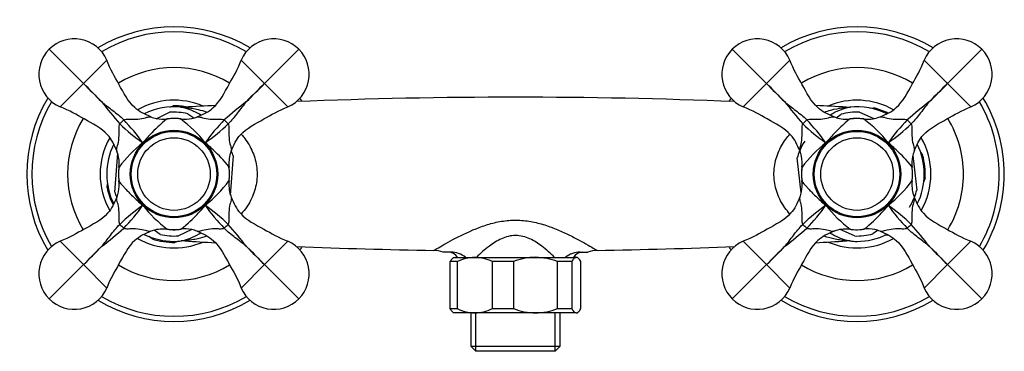
# Model space of a CAD drawing. Units: inches. Extents: x -600 to -49, y -19 to 316.
# Drawn here: x -600 to -369, y 238 to 316 of the extents above; entities that cross this region are included whole.
import ezdxf

# ---------------------------------------------------------------- set-up
doc = ezdxf.new("R2010")
doc.units = ezdxf.units.IN
for name, color, linetype in [('035083', 7, 'Continuous'), ('036009', 7, 'Continuous'), ('036017', 7, 'Continuous'), ('036018', 7, 'Continuous'), ('036025', 7, 'Continuous'), ('036093', 7, 'Continuous'), ('036115', 7, 'Continuous'), ('Default', 7, 'Continuous')]:
    doc.layers.add(name, color=color, linetype=linetype)

# ---------------------------------------------------------------- blocks, each defined once
blk = doc.blocks.new('SE4')
at = {"layer": '035083', "color": 7, "linetype": 'Continuous', "ltscale": 25.4}
for centre, radius, start, end in [((-563.94, 279.57), 34.5, 58.9286, 121.0714), ((-403.94, 279.57), 34.5, 58.9286, 121.0714), ((-563.94, 279.57), 33.3, 59.4024, 120.5976), ((-403.94, 279.57), 33.3, 59.4024, 120.5976), ((-563.94, 279.57), 24.93, 58.4908, 121.5087), ((-403.94, 279.57), 24.93, 58.4944, 121.5086), ((-563.94, 279.57), 34.5, 148.9286, 211.0714), ((-563.94, 279.57), 33.3, 149.4024, 210.5976), ((-563.94, 279.57), 17.3, 66.8634, 119.4732), ((-563.94, 279.57), 34.5, 29.5681, 31.0714), ((-403.94, 279.57), 34.5, 148.9286, 150.4319), ((-403.94, 279.57), 17.3, 60.4975, 113.1366), ((-403.94, 279.57), 33.3, 0, 30.5976), ((-403.94, 279.57), 34.5, 0, 31.0714), ((-563.94, 279.57), 24.93, 148.4926, 211.5097), ((-403.94, 279.57), 24.93, 0, 31.5097), ((-563.94, 279.57), 17.3, 150.5037, 209.4741), ((-403.94, 279.57), 17.3, 0, 29.4741), ((-403.94, 279.57), 17.3, 330.5037, 360), ((-403.94, 279.57), 24.93, 328.4926, 360), ((-403.94, 279.57), 33.3, 329.4024, 360), ((-403.94, 279.57), 34.5, 328.9286, 360), ((-563.94, 279.57), 17.3, 240.4975, 293.1366), ((-403.94, 279.57), 17.3, 246.8634, 299.4732), ((-563.94, 279.57), 34.5, 328.9286, 330.4319), ((-403.94, 279.57), 34.5, 209.5681, 211.0714), ((-563.94, 279.57), 24.93, 238.4944, 301.5086), ((-403.94, 279.57), 24.93, 238.4908, 301.5087), ((-563.94, 279.57), 34.5, 238.9286, 301.0714), ((-563.94, 279.57), 33.3, 239.4024, 300.5976), ((-403.94, 279.57), 34.5, 238.9286, 301.0714), ((-403.94, 279.57), 33.3, 239.4024, 300.5976)]:
    blk.add_arc(centre, radius, start, end, dxfattribs=at)
at = {"layer": '036009', "color": 7, "linetype": 'Continuous', "ltscale": 25.4}
for p, q in [((-564.92, 295.27), (-564.13, 295.57)), ((-400.9, 295.01), (-400.1, 295.1)), ((-389.09, 284.73), (-388.57, 284.01)), ((-579.62, 276.4), (-579.48, 277.29)), ((-387.96, 278.69), (-388.32, 277.86)), ((-396.71, 265.29), (-397.58, 265.2)), ((-569.04, 264.41), (-569.72, 264.96)), ((-562.91, 263.89), (-563.74, 263.57))]:
    blk.add_line(p, q, dxfattribs=at)
for centre, start, end in [((-563.94, 279.57), 78.7344, 90.6897), ((-403.94, 279.57), 63.128, 76.1133), ((-403.94, 279.57), 356.8416, 16.1133), ((-563.94, 279.57), 191.418, 206.8722), ((-563.94, 279.57), 251.418, 270.6897)]:
    blk.add_arc(centre, 16, start, end, dxfattribs=at)
at = {"layer": '036017', "color": 7, "linetype": 'Continuous', "ltscale": 25.4}
for centre, radius in [((-563.94, 279.57), 10), ((-403.94, 279.57), 10), ((-563.94, 279.57), 8.5), ((-403.94, 279.57), 8.5)]:
    blk.add_circle(centre, radius, dxfattribs=at)
at = {"layer": '036018', "color": 7, "linetype": 'Continuous', "ltscale": 25.4}
for p, q in [((-585.15, 300.78), (-593.17, 308.8)), ((-542.72, 300.78), (-534.71, 308.8)), ((-425.15, 300.78), (-433.17, 308.8)), ((-382.72, 300.78), (-374.71, 308.8)), ((-585.15, 300.78), (-579.67, 306.26)), ((-542.72, 300.78), (-548.2, 306.26)), ((-425.15, 300.78), (-419.67, 306.26)), ((-382.72, 300.78), (-388.2, 306.26)), ((-585.15, 300.78), (-590.63, 295.3)), ((-542.72, 300.78), (-537.24, 295.3)), ((-425.15, 300.78), (-430.63, 295.3)), ((-382.72, 300.78), (-377.24, 295.3)), ((-569.33, 292.96), (-569.34, 292.97)), ((-558.53, 292.97), (-558.54, 292.96)), ((-409.33, 292.96), (-409.34, 292.97)), ((-398.53, 292.97), (-398.54, 292.96)), ((-577.34, 284.98), (-577.33, 284.96)), ((-550.54, 284.96), (-550.54, 284.98)), ((-417.34, 284.98), (-417.33, 284.96)), ((-390.54, 284.96), (-390.54, 284.98)), ((-577.33, 274.18), (-577.34, 274.16)), ((-550.54, 274.16), (-550.54, 274.18)), ((-417.33, 274.18), (-417.34, 274.16)), ((-390.54, 274.16), (-390.54, 274.18)), ((-569.34, 266.17), (-569.33, 266.18)), ((-558.54, 266.18), (-558.53, 266.17)), ((-409.34, 266.17), (-409.33, 266.18)), ((-398.54, 266.18), (-398.53, 266.17)), ((-585.15, 258.36), (-590.63, 263.84)), ((-542.72, 258.36), (-537.24, 263.84)), ((-425.15, 258.36), (-430.63, 263.84)), ((-382.72, 258.36), (-377.24, 263.84)), ((-585.15, 258.36), (-593.17, 250.34)), ((-585.15, 258.36), (-579.67, 252.88)), ((-542.72, 258.36), (-548.2, 252.88)), ((-542.72, 258.36), (-534.71, 250.34)), ((-425.15, 258.36), (-433.17, 250.34)), ((-425.15, 258.36), (-419.67, 252.88)), ((-382.72, 258.36), (-388.2, 252.88)), ((-382.72, 258.36), (-374.71, 250.34))]:
    blk.add_line(p, q, dxfattribs=at)
for centre in [(-563.94, 279.57), (-403.94, 279.57)]:
    blk.add_circle(centre, 10.25, dxfattribs=at)
for centre, radius, start, end in [((-587.29, 302.92), 8.32, 23.7107, 135), ((-540.59, 302.92), 8.32, 45, 156.2893), ((-427.29, 302.92), 8.32, 23.7107, 135), ((-380.59, 302.92), 8.32, 45, 156.2893), ((-587.29, 302.92), 8.32, 135, 246.2893), ((-540.59, 302.92), 8.32, 293.7107, 45), ((-427.29, 302.92), 8.32, 135, 246.2893), ((-380.59, 302.92), 8.32, 293.7107, 45), ((-465.98, 415.71), 165.56, 223.9617, 226.0383), ((-700.07, 181.63), 165.54, 43.9616, 46.0384), ((-427.8, 181.62), 165.56, 133.9617, 136.0383), ((-661.88, 415.7), 165.54, 313.9616, 316.0384), ((-305.98, 415.71), 165.56, 223.9617, 226.0383), ((-540.07, 181.63), 165.54, 43.9616, 46.0384), ((-267.8, 181.62), 165.56, 133.9617, 136.0383), ((-501.88, 415.7), 165.54, 313.9616, 316.0384), ((-504.5, 355.14), 96.29, 217.4835, 221.4903), ((-488.37, 220.14), 96.28, 127.4834, 131.4904), ((-344.5, 355.13), 96.28, 217.4834, 221.4904), ((-328.37, 220.14), 96.28, 127.4834, 131.4904), ((-566.44, 300.38), 7.96, 248.7213, 258.229), ((-561.43, 300.38), 7.96, 281.9144, 291.2787), ((-406.44, 300.38), 7.96, 248.7213, 252.6114), ((-401.43, 300.38), 7.96, 287.308, 291.2787), ((-546.16, 322.6), 43.65, 225.7314, 234.903), ((-606.97, 261.79), 43.65, 35.097, 44.2686), ((-566.53, 299.67), 7.25, 257.7607, 277.7882), ((-580.75, 267.73), 30.81, 53.3491, 53.3766), ((-580.75, 267.73), 30.81, 38.4466, 53.3491), ((-561.34, 299.99), 7.57, 262.5577, 281.8682), ((-520.91, 261.79), 43.65, 135.7314, 144.903), ((-581.72, 322.6), 43.65, 305.097, 314.2686), ((-386.16, 322.6), 43.65, 225.7314, 234.903), ((-446.97, 261.79), 43.65, 35.097, 44.2686), ((-406.51, 300.09), 7.66, 252.4532, 277.223), ((-420.75, 267.73), 30.81, 53.3492, 53.379), ((-420.75, 267.73), 30.81, 38.4466, 53.3492), ((-401.38, 300.14), 7.71, 262.9272, 287.4469), ((-360.91, 261.79), 43.65, 135.7314, 144.903), ((-421.72, 322.6), 43.65, 305.097, 314.2686), ((-552.1, 262.76), 30.81, 128.4466, 143.349), ((-392.1, 262.76), 30.81, 128.4466, 143.3491), ((-584.74, 282.08), 7.96, 17.308, 21.2787), ((-584.5, 282.13), 7.71, 352.9272, 17.4469), ((-543.42, 282.14), 7.66, 162.4532, 187.223), ((-543.13, 282.08), 7.96, 158.7213, 162.6114), ((-424.74, 282.08), 7.96, 11.9144, 21.2787), ((-424.36, 282.17), 7.57, 352.5577, 11.8682), ((-383.84, 282.16), 7.25, 167.7607, 187.7882), ((-383.13, 282.08), 7.96, 158.7213, 168.229), ((-552.1, 262.76), 30.81, 143.349, 143.379), ((-392.1, 262.76), 30.81, 143.3491, 143.3766), ((-584.04, 276.98), 7.25, 347.7607, 7.7882), ((-575.78, 296.39), 30.81, 308.4466, 323.3492), ((-543.37, 277.01), 7.71, 172.9272, 197.4469), ((-575.78, 296.39), 30.81, 323.3492, 323.379), ((-424.04, 276.98), 7.25, 347.7607, 7.7882), ((-415.78, 296.39), 30.81, 308.4466, 323.349), ((-383.37, 277.01), 7.71, 172.9272, 197.4469), ((-415.78, 296.39), 30.81, 323.349, 323.379), ((-584.74, 277.07), 7.96, 338.7213, 348.229), ((-543.13, 277.07), 7.96, 197.308, 201.2787), ((-424.74, 277.07), 7.96, 338.7213, 348.229), ((-383.13, 277.07), 7.96, 197.308, 201.2787), ((-546.16, 236.54), 43.65, 125.097, 134.2686), ((-606.97, 297.35), 43.65, 315.7314, 324.903), ((-547.12, 291.41), 30.81, 218.4466, 233.349), ((-581.72, 236.54), 43.65, 45.7314, 54.903), ((-520.91, 297.35), 43.65, 215.097, 224.2686), ((-386.16, 236.54), 43.65, 125.097, 134.2686), ((-446.97, 297.35), 43.65, 315.7314, 324.903), ((-387.12, 291.41), 30.81, 218.4466, 233.349), ((-421.72, 236.54), 43.65, 45.7314, 54.903), ((-360.91, 297.35), 43.65, 215.097, 224.2686), ((-623.37, 204.01), 96.28, 37.4834, 41.4904), ((-463.37, 204.01), 96.29, 37.4835, 41.4903), ((-639.5, 339.01), 96.29, 307.4835, 311.4903), ((-566.44, 258.77), 7.96, 107.308, 111.2787), ((-566.5, 259), 7.71, 82.9272, 107.4469), ((-547.12, 291.41), 30.81, 233.349, 233.379), ((-561.34, 259.47), 7.25, 77.7607, 97.7882), ((-561.43, 258.77), 7.96, 68.7213, 78.229), ((-479.5, 339.01), 96.29, 307.4835, 311.4903), ((-406.44, 258.77), 7.96, 107.308, 111.2787), ((-406.5, 259), 7.71, 82.9272, 107.4469), ((-387.12, 291.41), 30.81, 233.349, 233.379), ((-401.34, 259.47), 7.25, 77.7607, 97.7882), ((-401.43, 258.77), 7.96, 68.7213, 78.229), ((-587.29, 256.22), 8.32, 113.7107, 225), ((-540.59, 256.22), 8.32, 315, 66.2893), ((-427.29, 256.22), 8.32, 113.7107, 225), ((-380.59, 256.22), 8.32, 315, 66.2893), ((-700.08, 377.53), 165.56, 313.9617, 316.0383), ((-465.99, 143.44), 165.54, 133.9616, 136.0384), ((-661.89, 143.43), 165.56, 43.9617, 46.0383), ((-427.81, 377.52), 165.54, 223.9616, 226.0384), ((-540.08, 377.53), 165.56, 313.9617, 316.0383), ((-305.99, 143.44), 165.54, 133.9616, 136.0384), ((-501.89, 143.43), 165.56, 43.9617, 46.0383), ((-267.81, 377.52), 165.54, 223.9616, 226.0384), ((-587.29, 256.22), 8.32, 225, 336.2893), ((-540.59, 256.22), 8.32, 203.7107, 315), ((-427.29, 256.22), 8.32, 225, 336.2893), ((-380.59, 256.22), 8.32, 203.7107, 315)]:
    blk.add_arc(centre, radius, start, end, dxfattribs=at)
for centre, major_axis, start_param, end_param in [((-576.08, 291.71), (-1.41, -1.41), 4.383071, 5.041707), ((-551.79, 291.71), (1.41, -1.41), 1.241478, 1.900115), ((-416.08, 291.71), (1.41, 1.41), 1.241478, 1.900115), ((-391.79, 291.71), (-1.41, 1.41), 4.383071, 5.041707), ((-576.08, 267.43), (1.41, -1.41), 4.383071, 5.041707), ((-551.79, 267.43), (1.41, 1.41), 4.383071, 5.041707), ((-416.08, 267.43), (1.41, -1.41), 4.383071, 5.041707), ((-391.79, 267.43), (1.41, 1.41), 4.383071, 5.041707)]:
    blk.add_ellipse(centre, major_axis=major_axis, ratio=0.067283, start_param=start_param, end_param=end_param, dxfattribs=at)
for points, knots in [([(-569.34, 292.97), (-570.76, 293.52), (-572.07, 294.18), (-574.73, 296.56), (-576.69, 300.56), (-578.83, 303.98), (-579.67, 306.26)], [0, 0, 0, 0, 0.257345, 0.257345, 0.647963, 1, 1, 1, 1]), ([(-558.53, 292.97), (-557.11, 293.52), (-555.8, 294.18), (-553.14, 296.56), (-551.18, 300.56), (-549.05, 303.98), (-548.2, 306.26)], [0, 0, 0, 0, 0.257345, 0.257345, 0.647963, 1, 1, 1, 1]), ([(-409.34, 292.97), (-410.76, 293.52), (-412.07, 294.18), (-414.73, 296.56), (-416.69, 300.56), (-418.83, 303.98), (-419.67, 306.26)], [0, 0, 0, 0, 0.257345, 0.257345, 0.647963, 1, 1, 1, 1]), ([(-398.53, 292.97), (-397.11, 293.52), (-395.8, 294.18), (-393.14, 296.56), (-391.18, 300.56), (-389.05, 303.98), (-388.2, 306.26)], [0, 0, 0, 0, 0.257345, 0.257345, 0.647963, 1, 1, 1, 1]), ([(-577.34, 284.98), (-577.89, 286.4), (-578.55, 287.7), (-580.93, 290.37), (-584.92, 292.32), (-588.35, 294.46), (-590.63, 295.3)], [0, 0, 0, 0, 0.257345, 0.257345, 0.647963, 1, 1, 1, 1]), ([(-580.91, 296.54), (-580.49, 296.18), (-580.06, 295.82), (-579.18, 295.14), (-578.74, 294.8), (-577.85, 294.12), (-577.41, 293.78), (-576.54, 293.06), (-576.12, 292.68), (-575.71, 292.26)], [0, 0, 0, 0, 0.25, 0.25, 0.5, 0.5, 0.75, 0.75, 1, 1, 1, 1]), ([(-546.97, 296.54), (-547.33, 296.12), (-547.68, 295.69), (-548.37, 294.82), (-548.71, 294.37), (-549.38, 293.48), (-549.73, 293.04), (-550.45, 292.18), (-550.83, 291.75), (-551.25, 291.35)], [0, 0, 0, 0, 0.25, 0.25, 0.5, 0.5, 0.75, 0.75, 1, 1, 1, 1]), ([(-550.54, 284.98), (-549.98, 286.4), (-549.33, 287.7), (-546.94, 290.37), (-542.95, 292.32), (-539.52, 294.46), (-537.24, 295.3)], [0, 0, 0, 0, 0.257345, 0.257345, 0.647963, 1, 1, 1, 1]), ([(-417.34, 284.98), (-417.89, 286.4), (-418.55, 287.7), (-420.93, 290.37), (-424.92, 292.32), (-428.35, 294.46), (-430.63, 295.3)], [0, 0, 0, 0, 0.257345, 0.257345, 0.647963, 1, 1, 1, 1]), ([(-420.91, 296.54), (-420.49, 296.18), (-420.06, 295.82), (-419.18, 295.14), (-418.74, 294.8), (-417.85, 294.12), (-417.41, 293.78), (-416.54, 293.06), (-416.12, 292.68), (-415.71, 292.26)], [0, 0, 0, 0, 0.25, 0.25, 0.5, 0.5, 0.75, 0.75, 1, 1, 1, 1]), ([(-386.97, 296.54), (-387.33, 296.12), (-387.68, 295.69), (-388.37, 294.82), (-388.71, 294.37), (-389.38, 293.48), (-389.73, 293.04), (-390.45, 292.18), (-390.83, 291.75), (-391.25, 291.35)], [0, 0, 0, 0, 0.25, 0.25, 0.5, 0.5, 0.75, 0.75, 1, 1, 1, 1]), ([(-390.54, 284.98), (-389.98, 286.4), (-389.33, 287.7), (-386.94, 290.37), (-382.95, 292.32), (-379.52, 294.46), (-377.24, 295.3)], [0, 0, 0, 0, 0.257345, 0.257345, 0.647963, 1, 1, 1, 1]), ([(-575.71, 292.26), (-575.37, 292.43), (-574.98, 292.44), (-574.23, 292.44), (-573.85, 292.42), (-572.74, 292.41), (-572.04, 292.48), (-570.85, 292.7), (-570.39, 292.85), (-569.73, 293.02), (-569.5, 293.04), (-569.33, 292.96)], [0, 0, 0, 0, 0.125, 0.125, 0.25, 0.25, 0.5, 0.5, 0.75, 0.75, 1, 1, 1, 1]), ([(-558.54, 292.96), (-558.38, 293.04), (-558.15, 293.02), (-557.49, 292.85), (-557.03, 292.7), (-555.84, 292.48), (-555.13, 292.41), (-554.02, 292.42), (-553.65, 292.44), (-552.9, 292.44), (-552.5, 292.43), (-552.16, 292.26)], [0, 0, 0, 0, 0.25, 0.25, 0.5, 0.5, 0.75, 0.75, 0.875, 0.875, 1, 1, 1, 1]), ([(-415.71, 292.26), (-415.37, 292.43), (-414.98, 292.44), (-414.23, 292.44), (-413.85, 292.42), (-412.74, 292.41), (-412.04, 292.48), (-410.85, 292.7), (-410.39, 292.85), (-409.73, 293.02), (-409.5, 293.04), (-409.33, 292.96)], [0, 0, 0, 0, 0.125, 0.125, 0.25, 0.25, 0.5, 0.5, 0.75, 0.75, 1, 1, 1, 1]), ([(-398.54, 292.96), (-398.38, 293.04), (-398.15, 293.02), (-397.49, 292.85), (-397.03, 292.7), (-395.84, 292.48), (-395.13, 292.41), (-394.02, 292.42), (-393.65, 292.44), (-392.9, 292.44), (-392.5, 292.43), (-392.16, 292.26)], [0, 0, 0, 0, 0.25, 0.25, 0.5, 0.5, 0.75, 0.75, 0.875, 0.875, 1, 1, 1, 1]), ([(-577.33, 284.96), (-577.4, 285.13), (-577.38, 285.36), (-577.21, 286.02), (-577.07, 286.48), (-576.85, 287.67), (-576.78, 288.38), (-576.78, 289.49), (-576.8, 289.86), (-576.81, 290.61), (-576.79, 291), (-576.63, 291.35)], [0, 0, 0, 0, 0.25, 0.25, 0.5, 0.5, 0.75, 0.75, 0.875, 0.875, 1, 1, 1, 1]), ([(-565.54, 292.48), (-565.78, 292.43), (-566.44, 291.84), (-567.87, 290.5), (-568.45, 289.93), (-569.43, 288.92), (-569.78, 288.55), (-570.51, 287.76), (-570.91, 287.34), (-571.25, 286.89)], [0.0506518, 0.0506518, 0.0506518, 0.0506518, 0.5, 0.5, 0.75, 0.75, 0.875, 0.875, 1, 1, 1, 1]), ([(-562.3, 292.47), (-562.34, 292.48), (-563, 292.61), (-564.18, 292.63), (-565.16, 292.5), (-565.56, 292.44)], [0, 0, 0, 0, 0.026694, 0.657102, 1, 1, 1, 1]), ([(-551.25, 291.35), (-551.08, 291.01), (-551.07, 290.61), (-551.07, 289.86), (-551.09, 289.48), (-551.09, 288.38), (-551.03, 287.67), (-550.8, 286.48), (-550.66, 286.02), (-550.49, 285.36), (-550.47, 285.13), (-550.54, 284.96)], [0, 0, 0, 0, 0.125, 0.125, 0.25, 0.25, 0.5, 0.5, 0.75, 0.75, 1, 1, 1, 1]), ([(-417.33, 284.96), (-417.4, 285.13), (-417.38, 285.36), (-417.21, 286.02), (-417.07, 286.48), (-416.85, 287.67), (-416.78, 288.38), (-416.78, 289.49), (-416.8, 289.86), (-416.81, 290.61), (-416.79, 291), (-416.63, 291.35)], [0, 0, 0, 0, 0.25, 0.25, 0.5, 0.5, 0.75, 0.75, 0.875, 0.875, 1, 1, 1, 1]), ([(-405.54, 292.48), (-405.77, 292.43), (-406.44, 291.84), (-407.87, 290.5), (-408.45, 289.93), (-409.43, 288.92), (-409.78, 288.55), (-410.51, 287.76), (-410.91, 287.34), (-411.25, 286.89)], [0.0506308, 0.0506308, 0.0506308, 0.0506308, 0.5, 0.5, 0.75, 0.75, 0.875, 0.875, 1, 1, 1, 1]), ([(-402.31, 292.48), (-402.77, 292.53), (-403.54, 292.6), (-404.68, 292.59), (-405.29, 292.5), (-405.56, 292.45)], [0, 0, 0, 0, 0.392626, 0.769432, 1, 1, 1, 1]), ([(-391.25, 291.35), (-391.08, 291.01), (-391.07, 290.61), (-391.07, 289.86), (-391.09, 289.48), (-391.09, 288.38), (-391.03, 287.67), (-390.8, 286.48), (-390.66, 286.02), (-390.49, 285.36), (-390.47, 285.13), (-390.54, 284.96)], [0, 0, 0, 0, 0.125, 0.125, 0.25, 0.25, 0.5, 0.5, 0.75, 0.75, 1, 1, 1, 1]), ([(-551.03, 281.17), (-551.08, 281.41), (-551.67, 282.08), (-553.01, 283.51), (-553.58, 284.09), (-554.59, 285.06), (-554.96, 285.41), (-555.74, 286.15), (-556.17, 286.55), (-556.62, 286.89)], [0.0506308, 0.0506308, 0.0506308, 0.0506308, 0.5, 0.5, 0.75, 0.75, 0.875, 0.875, 1, 1, 1, 1]), ([(-391.03, 281.17), (-391.08, 281.41), (-391.67, 282.08), (-393.01, 283.51), (-393.58, 284.09), (-394.59, 285.06), (-394.96, 285.41), (-395.74, 286.15), (-396.17, 286.55), (-396.62, 286.89)], [0.0506291, 0.0506291, 0.0506291, 0.0506291, 0.5, 0.5, 0.75, 0.75, 0.875, 0.875, 1, 1, 1, 1]), ([(-576.83, 281.2), (-576.85, 281.11), (-576.98, 280.41), (-576.99, 279.23), (-576.86, 278.31), (-576.81, 277.95)], [0, 0, 0, 0, 0.081141, 0.691848, 1, 1, 1, 1]), ([(-551.03, 277.94), (-550.98, 278.41), (-550.91, 279.17), (-550.92, 280.32), (-551.01, 280.92), (-551.06, 281.2)], [0, 0, 0, 0, 0.392626, 0.769432, 1, 1, 1, 1]), ([(-416.84, 281.2), (-416.85, 281.17), (-416.98, 280.51), (-416.99, 279.32), (-416.87, 278.35), (-416.81, 277.95)], [0, 0, 0, 0, 0.026694, 0.657102, 1, 1, 1, 1]), ([(-391.06, 277.94), (-391.01, 278.27), (-390.89, 279.14), (-390.89, 280.32), (-391.03, 281.04), (-391.05, 281.2)], [0, 0, 0, 0, 0.27777, 0.869576, 1, 1, 1, 1]), ([(-576.85, 277.97), (-576.79, 277.73), (-576.2, 277.07), (-574.86, 275.64), (-574.29, 275.05), (-573.28, 274.08), (-572.92, 273.73), (-572.13, 273), (-571.71, 272.59), (-571.25, 272.25)], [0.0506441, 0.0506441, 0.0506441, 0.0506441, 0.5, 0.5, 0.75, 0.75, 0.875, 0.875, 1, 1, 1, 1]), ([(-416.85, 277.97), (-416.79, 277.73), (-416.2, 277.07), (-414.86, 275.64), (-414.29, 275.05), (-413.28, 274.08), (-412.92, 273.73), (-412.13, 273), (-411.71, 272.59), (-411.25, 272.25)], [0.0506518, 0.0506518, 0.0506518, 0.0506518, 0.5, 0.5, 0.75, 0.75, 0.875, 0.875, 1, 1, 1, 1]), ([(-577.34, 274.16), (-577.89, 272.75), (-578.55, 271.44), (-580.93, 268.77), (-584.92, 266.82), (-588.35, 264.68), (-590.63, 263.84)], [0, 0, 0, 0, 0.257345, 0.257345, 0.647963, 1, 1, 1, 1]), ([(-576.63, 267.8), (-576.79, 268.14), (-576.81, 268.53), (-576.8, 269.28), (-576.78, 269.66), (-576.78, 270.77), (-576.85, 271.47), (-577.07, 272.66), (-577.21, 273.12), (-577.38, 273.78), (-577.4, 274.01), (-577.33, 274.18)], [0, 0, 0, 0, 0.125, 0.125, 0.25, 0.25, 0.5, 0.5, 0.75, 0.75, 1, 1, 1, 1]), ([(-562.33, 266.66), (-562.1, 266.72), (-561.43, 267.3), (-560, 268.64), (-559.42, 269.21), (-558.44, 270.22), (-558.09, 270.59), (-557.36, 271.38), (-556.96, 271.8), (-556.62, 272.25)], [0.0506291, 0.0506291, 0.0506291, 0.0506291, 0.5, 0.5, 0.75, 0.75, 0.875, 0.875, 1, 1, 1, 1]), ([(-550.54, 274.18), (-550.47, 274.01), (-550.49, 273.79), (-550.66, 273.12), (-550.8, 272.66), (-551.03, 271.48), (-551.09, 270.76), (-551.09, 269.66), (-551.07, 269.28), (-551.07, 268.53), (-551.08, 268.14), (-551.25, 267.8)], [0, 0, 0, 0, 0.25, 0.25, 0.5, 0.5, 0.75, 0.75, 0.875, 0.875, 1, 1, 1, 1]), ([(-550.54, 274.16), (-549.98, 272.75), (-549.33, 271.44), (-546.94, 268.77), (-542.95, 266.82), (-539.52, 264.68), (-537.24, 263.84)], [0, 0, 0, 0, 0.257345, 0.257345, 0.647963, 1, 1, 1, 1]), ([(-417.34, 274.16), (-417.89, 272.75), (-418.55, 271.44), (-420.93, 268.77), (-424.92, 266.82), (-428.35, 264.68), (-430.63, 263.84)], [0, 0, 0, 0, 0.257345, 0.257345, 0.647963, 1, 1, 1, 1]), ([(-416.63, 267.8), (-416.79, 268.14), (-416.81, 268.53), (-416.8, 269.28), (-416.78, 269.66), (-416.78, 270.77), (-416.85, 271.47), (-417.07, 272.66), (-417.21, 273.12), (-417.38, 273.78), (-417.4, 274.01), (-417.33, 274.18)], [0, 0, 0, 0, 0.125, 0.125, 0.25, 0.25, 0.5, 0.5, 0.75, 0.75, 1, 1, 1, 1]), ([(-402.33, 266.66), (-402.1, 266.72), (-401.43, 267.3), (-400, 268.64), (-399.42, 269.21), (-398.44, 270.22), (-398.09, 270.59), (-397.36, 271.38), (-396.96, 271.8), (-396.62, 272.25)], [0.0506441, 0.0506441, 0.0506441, 0.0506441, 0.5, 0.5, 0.75, 0.75, 0.875, 0.875, 1, 1, 1, 1]), ([(-390.54, 274.18), (-390.47, 274.01), (-390.49, 273.79), (-390.66, 273.12), (-390.8, 272.66), (-391.03, 271.48), (-391.09, 270.76), (-391.09, 269.66), (-391.07, 269.28), (-391.07, 268.53), (-391.08, 268.14), (-391.25, 267.8)], [0, 0, 0, 0, 0.25, 0.25, 0.5, 0.5, 0.75, 0.75, 0.875, 0.875, 1, 1, 1, 1]), ([(-390.54, 274.16), (-389.98, 272.75), (-389.33, 271.44), (-386.94, 268.77), (-382.95, 266.82), (-379.52, 264.68), (-377.24, 263.84)], [0, 0, 0, 0, 0.257345, 0.257345, 0.647963, 1, 1, 1, 1]), ([(-580.91, 262.6), (-580.54, 263.02), (-580.19, 263.45), (-579.5, 264.33), (-579.17, 264.77), (-578.49, 265.66), (-578.15, 266.1), (-577.42, 266.97), (-577.04, 267.39), (-576.63, 267.8)], [0, 0, 0, 0, 0.25, 0.25, 0.5, 0.5, 0.75, 0.75, 1, 1, 1, 1]), ([(-420.91, 262.6), (-420.54, 263.02), (-420.19, 263.45), (-419.5, 264.33), (-419.17, 264.77), (-418.49, 265.66), (-418.15, 266.1), (-417.42, 266.97), (-417.04, 267.39), (-416.63, 267.8)], [0, 0, 0, 0, 0.25, 0.25, 0.5, 0.5, 0.75, 0.75, 1, 1, 1, 1]), ([(-569.34, 266.17), (-570.76, 265.62), (-572.07, 264.96), (-574.73, 262.58), (-576.69, 258.59), (-578.83, 255.16), (-579.67, 252.88)], [0, 0, 0, 0, 0.257345, 0.257345, 0.647963, 1, 1, 1, 1]), ([(-569.33, 266.18), (-569.5, 266.11), (-569.72, 266.12), (-570.39, 266.29), (-570.85, 266.44), (-572.03, 266.66), (-572.75, 266.73), (-573.85, 266.73), (-574.23, 266.71), (-574.98, 266.7), (-575.37, 266.72), (-575.71, 266.88)], [0, 0, 0, 0, 0.25, 0.25, 0.5, 0.5, 0.75, 0.75, 0.875, 0.875, 1, 1, 1, 1]), ([(-565.56, 266.69), (-565.24, 266.64), (-564.37, 266.52), (-563.19, 266.53), (-562.46, 266.66), (-562.31, 266.69)], [0, 0, 0, 0, 0.27777, 0.869576, 1, 1, 1, 1]), ([(-552.16, 266.88), (-552.5, 266.72), (-552.89, 266.7), (-553.65, 266.71), (-554.02, 266.73), (-555.13, 266.73), (-555.84, 266.66), (-557.03, 266.44), (-557.49, 266.29), (-558.15, 266.13), (-558.38, 266.11), (-558.54, 266.18)], [0, 0, 0, 0, 0.125, 0.125, 0.25, 0.25, 0.5, 0.5, 0.75, 0.75, 1, 1, 1, 1]), ([(-558.53, 266.17), (-557.11, 265.62), (-555.8, 264.96), (-553.14, 262.58), (-551.18, 258.59), (-549.05, 255.16), (-548.2, 252.88)], [0, 0, 0, 0, 0.257345, 0.257345, 0.647963, 1, 1, 1, 1]), ([(-546.97, 262.6), (-547.38, 262.97), (-547.82, 263.32), (-548.69, 264), (-549.14, 264.34), (-550.02, 265.02), (-550.47, 265.36), (-551.33, 266.09), (-551.75, 266.47), (-552.16, 266.88)], [0, 0, 0, 0, 0.25, 0.25, 0.5, 0.5, 0.75, 0.75, 1, 1, 1, 1]), ([(-409.34, 266.17), (-410.76, 265.62), (-412.07, 264.96), (-414.73, 262.58), (-416.69, 258.59), (-418.83, 255.16), (-419.67, 252.88)], [0, 0, 0, 0, 0.257345, 0.257345, 0.647963, 1, 1, 1, 1]), ([(-409.33, 266.18), (-409.5, 266.11), (-409.72, 266.12), (-410.39, 266.29), (-410.85, 266.44), (-412.03, 266.66), (-412.75, 266.73), (-413.85, 266.73), (-414.23, 266.71), (-414.98, 266.7), (-415.37, 266.72), (-415.71, 266.88)], [0, 0, 0, 0, 0.25, 0.25, 0.5, 0.5, 0.75, 0.75, 0.875, 0.875, 1, 1, 1, 1]), ([(-405.57, 266.68), (-405.47, 266.66), (-404.77, 266.53), (-403.59, 266.52), (-402.68, 266.64), (-402.31, 266.7)], [0, 0, 0, 0, 0.081141, 0.691848, 1, 1, 1, 1]), ([(-392.16, 266.88), (-392.5, 266.72), (-392.89, 266.7), (-393.65, 266.71), (-394.02, 266.73), (-395.13, 266.73), (-395.84, 266.66), (-397.03, 266.44), (-397.49, 266.29), (-398.15, 266.13), (-398.38, 266.11), (-398.54, 266.18)], [0, 0, 0, 0, 0.125, 0.125, 0.25, 0.25, 0.5, 0.5, 0.75, 0.75, 1, 1, 1, 1]), ([(-398.53, 266.17), (-397.11, 265.62), (-395.8, 264.96), (-393.14, 262.58), (-391.18, 258.59), (-389.05, 255.16), (-388.2, 252.88)], [0, 0, 0, 0, 0.257345, 0.257345, 0.647963, 1, 1, 1, 1]), ([(-386.97, 262.6), (-387.38, 262.97), (-387.82, 263.32), (-388.69, 264), (-389.14, 264.34), (-390.02, 265.02), (-390.47, 265.36), (-391.33, 266.09), (-391.75, 266.47), (-392.16, 266.88)], [0, 0, 0, 0, 0.25, 0.25, 0.5, 0.5, 0.75, 0.75, 1, 1, 1, 1])]:
    blk.add_open_spline(points, degree=3, knots=knots, dxfattribs=at)
for points in [[(-565.52, 292.49), (-565.53, 292.48), (-565.53, 292.48), (-565.54, 292.48)], [(-405.52, 292.49), (-405.53, 292.49), (-405.53, 292.48), (-405.54, 292.48)], [(-551.02, 281.16), (-551.02, 281.16), (-551.02, 281.17), (-551.03, 281.17)], [(-391.02, 281.16), (-391.02, 281.16), (-391.02, 281.17), (-391.03, 281.17)], [(-576.85, 277.98), (-576.85, 277.98), (-576.85, 277.97), (-576.85, 277.97)], [(-416.85, 277.98), (-416.85, 277.98), (-416.85, 277.97), (-416.85, 277.97)], [(-562.35, 266.66), (-562.35, 266.66), (-562.34, 266.66), (-562.33, 266.66)], [(-402.35, 266.66), (-402.35, 266.66), (-402.34, 266.66), (-402.33, 266.66)]]:
    blk.add_open_spline(points, degree=3, dxfattribs=at)
at = {"layer": '036025', "color": 7, "linetype": 'Continuous', "ltscale": 25.4}
for p, q in [((-568.1, 292.54), (-565, 294.03)), ((-560.68, 293.7), (-559.29, 292.75)), ((-408.81, 292.74), (-407.67, 293.58)), ((-403.36, 294.06), (-399.97, 292.57)), ((-577.8, 275.32), (-577.1, 284.48)), ((-550.07, 283.82), (-550.77, 274.66)), ((-390.84, 283.96), (-389.94, 275.8)), ((-417.03, 275.19), (-417.94, 283.34)), ((-567.19, 265.44), (-568.61, 266.41)), ((-559.77, 266.6), (-562.87, 265.11)), ((-404.51, 265.08), (-407.91, 266.57)), ((-399.14, 266.34), (-400.2, 265.56))]:
    blk.add_line(p, q, dxfattribs=at)
for centre, radius, start, end in [((-563.94, 279.57), 14.5, 77.0295, 94.2228), ((-403.94, 279.57), 14.5, 87.737, 104.9303), ((-563.94, 279.57), 13, 91.4816, 97.1408), ((-563.94, 279.57), 13, 82.8431, 91.1252), ((-403.94, 279.57), 13, 82.7944, 97.1379), ((-403.94, 279.57), 14.5, 147.737, 157.8746), ((-563.94, 279.57), 14.5, 17.0295, 21.9164), ((-403.94, 279.57), 14.5, 158.0687, 164.9303), ((-563.94, 279.57), 13, 172.8555, 177.4149), ((-563.94, 279.57), 13, 0, 7.1417), ((-563.94, 279.57), 13, 352.8428, 360), ((-403.94, 279.57), 13, 180.6194, 187.1432), ((-403.94, 279.57), 13, 172.8497, 178.0847), ((-403.94, 279.57), 13, 0, 7.1491), ((-403.94, 279.57), 13, 355.4945, 360), ((-403.94, 279.57), 13, 352.8477, 354.287), ((-563.94, 279.57), 14.5, 197.0295, 201.9164), ((-403.94, 279.57), 14.5, 338.0835, 344.9303), ((-403.94, 279.57), 14.5, 327.737, 337.8746), ((-563.94, 279.57), 14.5, 257.0295, 274.2228), ((-563.94, 279.57), 13, 262.8526, 276.1142), ((-563.94, 279.57), 13, 276.6395, 277.1561), ((-403.94, 279.57), 13, 262.855, 266.3475), ((-403.94, 279.57), 14.5, 267.737, 284.9303), ((-403.94, 279.57), 13, 275.8615, 277.1396)]:
    blk.add_arc(centre, radius, start, end, dxfattribs=at)
at = {"layer": '036093', "color": 7, "linetype": 'Continuous', "ltscale": 25.4}
for p, q in [((-499.11, 261.27), (-500.89, 261.27)), ((-468.76, 261.27), (-466.98, 261.27))]:
    blk.add_line(p, q, dxfattribs=at)
for centre, radius, start, end in [((-483.94, -983.68), 1281.25, 87.70484, 92.29516), ((-563.94, 279.57), 15.76, 83.8027, 116.2971), ((-561.77, 300.73), 5.52, 264.8691, 273.73), ((-483.94, -983.68), 1281.25, 93.14612, 93.46673), ((-483.94, -983.68), 1281.25, 86.53398, 86.85221), ((-406.1, 300.65), 5.43, 266.047, 275.0267), ((-403.94, 279.57), 15.76, 63.7118, 96.1809), ((-563.94, 279.57), 15.76, 153.7086, 206.2859), ((-403.94, 279.57), 15.76, 333.6794, 26.3378), ((-563.94, 279.57), 15.76, 243.6748, 270), ((-403.94, 279.57), 15.76, 270, 296.3938), ((-563.94, 279.57), 15.76, 270, 276.2147), ((-561.79, 258.7), 5.23, 85.8911, 95.2508), ((-483.94, 1542.82), 1281.25, 266.53321, 266.85221), ((-483.94, 1542.82), 1281.25, 273.14612, 273.46595), ((-406.09, 258.79), 5.14, 84.878, 94.394), ((-403.94, 279.57), 15.76, 263.7511, 270), ((-483.94, 1542.82), 1281.25, 267.70484, 269.14538), ((-503.06, 256.15), 5.55, 66.9041, 89.8341), ((-499.66, 258.77), 2.5, 31.3323, 90), ((-499.08, 255.59), 5.68, 52.4693, 90.2597), ((-468.79, 255.59), 5.68, 89.7403, 127.5224), ((-468.22, 258.77), 2.5, 90, 148.6677), ((-464.78, 256.08), 5.63, 90.4747, 113.0434), ((-483.94, 1542.82), 1281.25, 270.85443, 272.29516)]:
    blk.add_arc(centre, radius, start, end, dxfattribs=at)
for points, knots in [([(-557.66, 293.37), (-558.08, 293.63), (-558.5, 293.87), (-559.59, 294.41), (-560.27, 294.68), (-561.2, 294.96), (-561.5, 295.04), (-562, 295.16), (-562.22, 295.2), (-562.42, 295.24), (-562.4, 295.25), (-562.28, 295.24)], [0.82445932, 0.82445932, 0.82445932, 0.82445932, 0.84375, 0.84375, 0.875, 0.875, 0.890625, 0.890625, 0.90625, 0.90625, 0.92124648, 0.92124648, 0.92124648, 0.92124648]), ([(-562.28, 295.24), (-562.28, 295.24), (-562.27, 295.24), (-562.26, 295.24), (-562.25, 295.24), (-562.25, 295.24)], [0.921246484, 0.921246484, 0.921246484, 0.921246484, 0.921875, 0.921875, 0.922593229, 0.922593229, 0.922593229, 0.922593229]), ([(-405.62, 295.24), (-405.54, 295.24), (-405.49, 295.25), (-405.49, 295.24), (-405.62, 295.21), (-406.23, 295.08), (-406.88, 294.92), (-408.18, 294.45), (-408.86, 294.15), (-409.76, 293.64), (-409.99, 293.51), (-410.22, 293.36)], [0.13153332, 0.13153332, 0.13153332, 0.13153332, 0.140625, 0.140625, 0.15625, 0.15625, 0.1875, 0.1875, 0.21875, 0.21875, 0.22923977, 0.22923977, 0.22923977, 0.22923977]), ([(-561.42, 295.23), (-561.48, 295.22), (-561.24, 295.2), (-560.55, 295.11), (-560.13, 295.05), (-559.24, 294.9), (-558.78, 294.8), (-557.63, 294.53), (-556.94, 294.33), (-556.26, 294.1)], [0.07872024, 0.07872024, 0.07872024, 0.07872024, 0.09375, 0.09375, 0.109375, 0.109375, 0.125, 0.125, 0.14761613, 0.14761613, 0.14761613, 0.14761613]), ([(-411.64, 294.09), (-411.12, 294.27), (-410.61, 294.42), (-409.15, 294.81), (-408.2, 294.98), (-406.99, 295.15), (-406.62, 295.2), (-406.45, 295.22), (-406.43, 295.22), (-406.45, 295.23)], [0.79545058, 0.79545058, 0.79545058, 0.79545058, 0.8125, 0.8125, 0.84375, 0.84375, 0.859375, 0.859375, 0.86440339, 0.86440339, 0.86440339, 0.86440339]), ([(-548.22, 288.93), (-548.01, 288.7), (-547.81, 288.46), (-546.88, 287.3), (-546.23, 286.29), (-545.19, 284.02), (-544.8, 282.79), (-544.41, 280.18), (-544.42, 278.86), (-544.83, 276.24), (-545.23, 275.02), (-546.42, 272.49), (-547.26, 271.27), (-548.22, 270.21)], [0.2416477, 0.2416477, 0.2416477, 0.2416477, 0.25, 0.25, 0.28125, 0.28125, 0.3125, 0.3125, 0.34375, 0.34375, 0.375, 0.375, 0.4137214, 0.4137214, 0.4137214, 0.4137214]), ([(-419.66, 270.22), (-420.48, 271.13), (-421.22, 272.16), (-422.4, 274.39), (-422.85, 275.6), (-423.39, 278.13), (-423.47, 279.48), (-423.23, 282.09), (-422.9, 283.37), (-421.96, 285.7), (-421.34, 286.77), (-420.33, 288.14), (-420, 288.54), (-419.66, 288.93)], [0.5292864, 0.5292864, 0.5292864, 0.5292864, 0.5625, 0.5625, 0.59375, 0.59375, 0.625, 0.625, 0.65625, 0.65625, 0.6875, 0.6875, 0.7014986, 0.7014986, 0.7014986, 0.7014986]), ([(-503.07, 261.71), (-503.07, 261.71), (-502.98, 261.76), (-502.58, 262), (-502.16, 262.25), (-500.56, 263.16), (-499.05, 264.02), (-495.64, 265.73), (-493.71, 266.63), (-490.63, 267.71), (-489.57, 268.03), (-487.35, 268.52), (-486.22, 268.69), (-483.94, 268.82), (-482.77, 268.79), (-480.49, 268.52), (-479.39, 268.3), (-477.22, 267.71), (-476.16, 267.35), (-474.16, 266.58), (-473.2, 266.16), (-471.36, 265.3), (-470.48, 264.86), (-468.85, 264.01), (-468.1, 263.6), (-466.76, 262.85), (-466.18, 262.52), (-465.29, 262), (-464.99, 261.82), (-464.83, 261.73), (-464.81, 261.71), (-464.81, 261.71)], [0.1351299, 0.1351299, 0.1351299, 0.1351299, 0.15625, 0.15625, 0.1875, 0.1875, 0.25, 0.25, 0.3125, 0.3125, 0.34375, 0.34375, 0.375, 0.375, 0.40625, 0.40625, 0.4375, 0.4375, 0.46875, 0.46875, 0.5, 0.5, 0.53125, 0.53125, 0.5625, 0.5625, 0.59375, 0.59375, 0.625, 0.625, 0.6353346, 0.6353346, 0.6353346, 0.6353346]), ([(-562.28, 263.9), (-562.38, 263.89), (-562.41, 263.9), (-562.29, 263.93), (-562.1, 263.97), (-561.37, 264.13), (-560.72, 264.31), (-559.41, 264.81), (-558.72, 265.14), (-557.92, 265.62), (-557.79, 265.7), (-557.66, 265.78)], [0.40923913, 0.40923913, 0.40923913, 0.40923913, 0.421875, 0.421875, 0.4375, 0.4375, 0.46875, 0.46875, 0.5, 0.5, 0.50608291, 0.50608291, 0.50608291, 0.50608291]), ([(-410.21, 265.77), (-409.87, 265.56), (-409.53, 265.36), (-408.51, 264.83), (-407.82, 264.55), (-406.55, 264.14), (-405.93, 264), (-405.49, 263.91), (-405.45, 263.89), (-405.55, 263.9), (-405.58, 263.9), (-405.61, 263.9)], [0.54669014, 0.54669014, 0.54669014, 0.54669014, 0.5625, 0.5625, 0.59375, 0.59375, 0.625, 0.625, 0.640625, 0.640625, 0.64393079, 0.64393079, 0.64393079, 0.64393079]), ([(-556.21, 265.06), (-556.93, 264.81), (-557.65, 264.61), (-558.82, 264.33), (-559.29, 264.24), (-560.17, 264.09), (-560.6, 264.03), (-561.25, 263.94), (-561.47, 263.92), (-561.42, 263.92)], [0.5074855, 0.5074855, 0.5074855, 0.5074855, 0.53125, 0.53125, 0.546875, 0.546875, 0.5625, 0.5625, 0.57699289, 0.57699289, 0.57699289, 0.57699289]), ([(-474.78, 260.07), (-475.68, 260.95), (-476.69, 261.86), (-478.64, 263.33), (-479.55, 263.94), (-481.61, 264.88), (-482.76, 265.19), (-485.06, 265.2), (-486.21, 264.9), (-488.28, 263.96), (-489.19, 263.36), (-491.19, 261.86), (-492.19, 260.95), (-493.09, 260.07)], [0.0842605, 0.0842605, 0.0842605, 0.0842605, 0.25, 0.25, 0.375, 0.375, 0.5, 0.5, 0.625, 0.625, 0.75, 0.75, 0.9162583, 0.9162583, 0.9162583, 0.9162583]), ([(-406.45, 263.92), (-406.45, 263.92), (-406.44, 263.92), (-406.44, 263.92), (-406.52, 263.93), (-406.89, 263.98), (-407.29, 264.03), (-408.13, 264.16), (-408.59, 264.24), (-409.89, 264.51), (-410.76, 264.75), (-411.62, 265.05)], [0.36566705, 0.36566705, 0.36566705, 0.36566705, 0.3671875, 0.3671875, 0.375, 0.375, 0.390625, 0.390625, 0.40625, 0.40625, 0.4347048, 0.4347048, 0.4347048, 0.4347048])]:
    blk.add_open_spline(points, degree=3, knots=knots, dxfattribs=at)
for points in [[(-562.25, 263.91), (-562.26, 263.91), (-562.27, 263.9), (-562.28, 263.9)], [(-405.61, 263.9), (-405.61, 263.91), (-405.62, 263.91), (-405.63, 263.91)]]:
    blk.add_open_spline(points, degree=3, dxfattribs=at)
at = {"layer": '036115', "color": 7, "linetype": 'Continuous', "ltscale": 25.4}
for p, q in [((-497.6, 259.07), (-499.22, 259.07)), ((-499.22, 248.07), (-499.22, 259.07)), ((-498.44, 260.07), (-498.72, 259.79)), ((-498.44, 260.07), (-493.48, 260.07)), ((-497.6, 259.07), (-497.6, 248.07)), ((-493.48, 260.07), (-479.26, 260.07)), ((-484.44, 259.07), (-489.36, 259.07)), ((-489.36, 248.07), (-489.36, 259.07)), ((-484.44, 259.07), (-484.44, 248.07)), ((-479.26, 260.07), (-469.71, 260.07)), ((-470.77, 259.07), (-474.07, 259.07)), ((-474.07, 248.07), (-474.07, 259.07)), ((-470.77, 259.07), (-470.77, 248.07)), ((-469.44, 260.07), (-469.71, 260.07)), ((-469.16, 259.79), (-469.44, 260.07)), ((-468.65, 248.07), (-468.65, 259.07)), ((-499.22, 248.07), (-497.6, 248.07)), ((-498.72, 247.35), (-498.44, 247.07)), ((-493.48, 247.07), (-498.44, 247.07)), ((-494.41, 247.07), (-494.41, 239.27)), ((-479.26, 247.07), (-493.48, 247.07)), ((-493.25, 238.11), (-493.25, 247.07)), ((-489.36, 248.07), (-484.44, 248.07)), ((-469.71, 247.07), (-479.26, 247.07)), ((-474.62, 238.11), (-474.62, 247.07)), ((-474.07, 248.07), (-470.77, 248.07)), ((-473.46, 239.27), (-473.46, 247.07)), ((-469.71, 247.07), (-469.44, 247.07)), ((-469.44, 247.07), (-469.16, 247.35)), ((-494.41, 239.27), (-473.46, 239.27)), ((-494.41, 239.27), (-493.21, 238.07)), ((-474.66, 238.07), (-493.21, 238.07)), ((-474.66, 238.07), (-473.46, 239.27))]:
    blk.add_line(p, q, dxfattribs=at)
for centre, radius, start, end in [((-493.32, 250.41), 9.66, 90.947, 116.3181), ((-493.61, 250.56), 9.51, 63.483, 89.2518), ((-479.14, 245.52), 14.56, 90.47, 111.3667), ((-479.41, 245.33), 14.74, 68.7653, 89.398), ((-493.32, 256.73), 9.66, 243.6819, 269.053), ((-493.61, 256.58), 9.51, 270.7482, 296.517), ((-479.1, 261.81), 14.74, 248.7653, 269.398), ((-479.38, 261.63), 14.56, 270.47, 291.3667)]:
    blk.add_arc(centre, radius, start, end, dxfattribs=at)
for points in [[(-499.22, 259.07), (-499.06, 259.37), (-498.89, 259.62), (-498.72, 259.79)], [(-468.65, 259.07), (-468.99, 259.7), (-469.35, 260.07), (-469.71, 260.07)], [(-498.72, 247.35), (-498.89, 247.52), (-499.06, 247.77), (-499.22, 248.07)], [(-470.77, 248.07), (-470.43, 247.44), (-470.08, 247.07), (-469.71, 247.07)]]:
    blk.add_open_spline(points, degree=3, dxfattribs=at)
for points in [[(-469.71, 260.07), (-469.8, 260.07), (-469.89, 260.05), (-470.07, 259.96), (-470.16, 259.89), (-470.43, 259.63), (-470.6, 259.38), (-470.77, 259.07)], [(-469.71, 247.07), (-469.62, 247.07), (-469.53, 247.09), (-469.35, 247.18), (-469.26, 247.25), (-469, 247.51), (-468.82, 247.76), (-468.65, 248.07)]]:
    blk.add_open_spline(points, degree=3, knots=[0, 0, 0, 0, 0.25, 0.25, 0.5, 0.5, 1, 1, 1, 1], dxfattribs=at)

msp = doc.modelspace()

# ---------------------------------------------------------------- block references
at = {"layer": 'Default'}
msp.add_blockref('SE4', (0, 0), dxfattribs=at)

doc.saveas('drawing.dxf')
